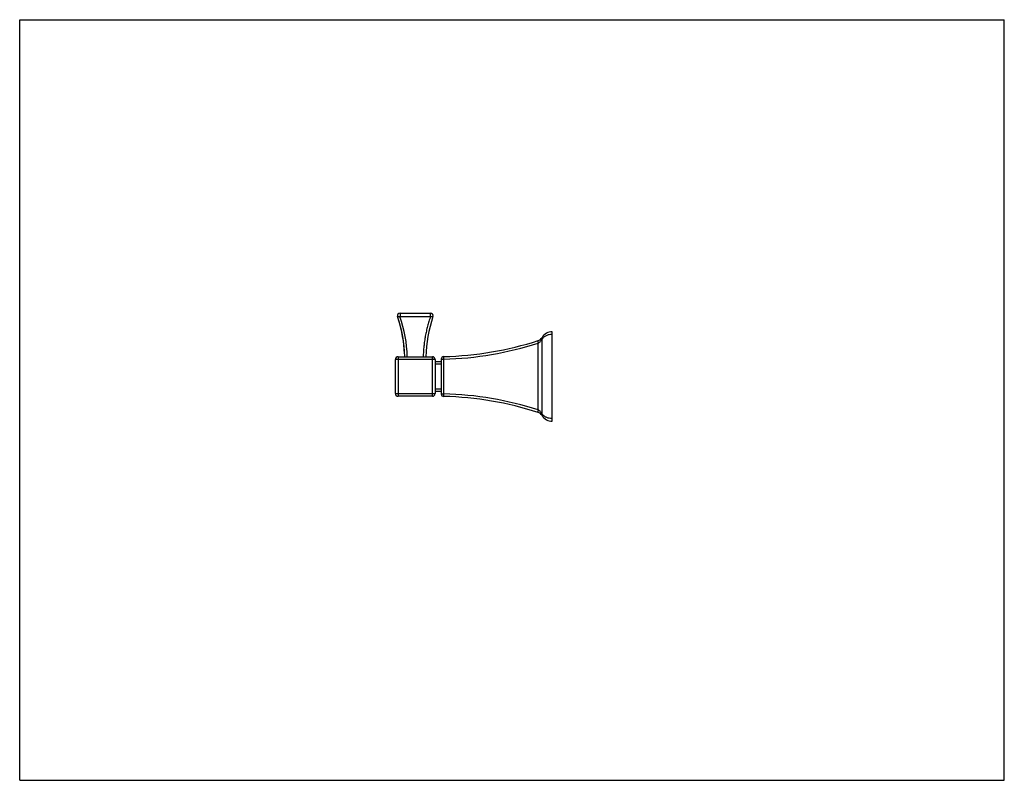
# Model space of a CAD drawing. Units: inches. Extents: x 0 to 11, y 0 to 8.5.
import ezdxf

# ---------------------------------------------------------------- set-up
doc = ezdxf.new("R2010")
doc.units = ezdxf.units.IN
doc.header["$LTSCALE"] = 0.605
doc.header["$MEASUREMENT"] = 0
doc.layers.get('0').update_dxf_attribs({"linetype": 'CONTINUOUS'})

msp = doc.modelspace()

# ---------------------------------------------------------------- linework, layer by layer
at = {"color": 7, "linetype": 'Continuous'}
for p, q in [((0, 0), (0, 8.5)), ((0, 8.5), (11, 8.5)), ((11, 0), (11, 8.5)), ((4.249, 5.221), (4.249, 5.182)), ((4.249, 5.221), (4.589, 5.221)), ((4.249, 5.182), (4.589, 5.182)), ((4.589, 5.182), (4.589, 5.221)), ((5.95, 4.012), (5.95, 5.012)), ((5.792, 4.139), (5.792, 4.886)), ((5.836, 4.092), (5.836, 4.933)), ((4.227, 4.734), (4.227, 4.291)), ((4.227, 4.734), (4.611, 4.734)), ((4.611, 4.291), (4.611, 4.734)), ((4.198, 4.321), (4.198, 4.704)), ((4.641, 4.704), (4.198, 4.704)), ((4.641, 4.704), (4.641, 4.321)), ((4.641, 4.68), (4.71, 4.68)), ((4.71, 4.65), (4.641, 4.65)), ((4.71, 4.706), (4.71, 4.319)), ((4.71, 4.706), (4.738, 4.706)), ((4.738, 4.319), (4.738, 4.706)), ((4.198, 4.321), (4.641, 4.321)), ((4.611, 4.291), (4.227, 4.291)), ((4.641, 4.375), (4.71, 4.375)), ((4.71, 4.345), (4.641, 4.345)), ((4.71, 4.319), (4.738, 4.319)), ((0, 0), (11, 0))]:
    msp.add_line(p, q, dxfattribs=at)
for centre, radius, start, end in [((4.249, 5.192), 0.0295, 90, 198.9388), ((2.825, 4.703), 1.477, 1.1952, 18.9247), ((2.827, 4.704), 1.474, 17.5204, 18.9408), ((2.88, 4.703), 1.45, 1.2261, 19.2901), ((6.014, 4.703), 1.477, 161.0753, 178.8048), ((4.589, 5.192), 0.0295, 341.0612, 90), ((2.824, 4.703), 1.477, 2.5354, 17.503), ((5.95, 4.879), 0.134, 90, 148.6455), ((4.641, 8.501), 3.767, 271.4856, 287.8004), ((4.641, 8.445), 3.74, 271.4996, 287.9347), ((5.768, 4.989), 0.0787, 287.8004, 328.6455), ((4.227, 4.704), 0.0295, 90, 180), ((4.611, 4.704), 0.0295, 0, 90), ((4.739, 4.706), 0.0295, 91.4855, 180), ((4.227, 4.321), 0.0295, 180, 270), ((4.611, 4.321), 0.0295, 270, 360), ((4.739, 4.319), 0.0295, 180, 268.5145), ((4.641, 0.58), 3.74, 72.0653, 88.5004), ((4.641, 0.524), 3.767, 72.1996, 88.5144), ((5.768, 4.036), 0.0787, 31.3545, 72.1996), ((5.95, 4.146), 0.134, 211.3545, 270)]:
    msp.add_arc(centre, radius, start, end, dxfattribs=at)
for points, knots in [([(4.249, 5.182), (4.246, 5.181), (4.241, 5.18), (4.235, 5.179), (4.231, 5.179), (4.227, 5.179), (4.224, 5.179), (4.222, 5.18), (4.222, 5.181), (4.221, 5.182)], [0, 0, 0, 0, 0.336209, 0.498791, 0.646323, 0.771252, 0.870154, 0.943556, 1, 1, 1, 1]), ([(4.589, 5.182), (4.583, 5.164), (4.572, 5.129), (4.556, 5.075), (4.543, 5.02), (4.531, 4.964), (4.522, 4.907), (4.515, 4.85), (4.51, 4.792), (4.509, 4.753), (4.508, 4.734)], [0, 0, 0, 0, 0.121743, 0.244674, 0.36868, 0.493644, 0.619416, 0.745849, 0.872787, 1, 1, 1, 1]), ([(4.617, 5.182), (4.617, 5.181), (4.616, 5.18), (4.614, 5.179), (4.612, 5.179), (4.608, 5.179), (4.604, 5.179), (4.597, 5.18), (4.593, 5.181), (4.589, 5.182)], [0, 0, 0, 0, 0.054299, 0.124844, 0.220452, 0.342731, 0.489462, 0.653615, 1, 1, 1, 1]), ([(5.95, 4.983), (5.938, 4.983), (5.92, 4.981), (5.897, 4.975), (5.877, 4.967), (5.855, 4.954), (5.841, 4.94), (5.836, 4.933)], [0, 0, 0, 0, 0.283364, 0.419184, 0.548838, 0.787263, 1, 1, 1, 1]), ([(5.792, 4.914), (5.792, 4.914), (5.791, 4.913), (5.79, 4.911), (5.789, 4.908), (5.789, 4.905), (5.789, 4.9), (5.79, 4.894), (5.791, 4.889), (5.792, 4.886)], [0, 0, 0, 0, 0.053788, 0.125404, 0.223618, 0.348782, 0.497268, 0.661185, 1, 1, 1, 1]), ([(5.792, 4.886), (5.798, 4.888), (5.807, 4.894), (5.823, 4.909), (5.831, 4.923), (5.836, 4.933)], [0, 0, 0, 0, 0.259491, 0.511908, 1, 1, 1, 1]), ([(5.836, 4.948), (5.835, 4.947), (5.834, 4.945), (5.833, 4.939), (5.834, 4.935), (5.836, 4.933)], [0, 0, 0, 0, 0.238419, 0.484005, 1, 1, 1, 1]), ([(4.738, 4.706), (4.738, 4.707), (4.738, 4.711), (4.738, 4.716), (4.738, 4.722), (4.738, 4.726), (4.738, 4.728), (4.738, 4.73), (4.738, 4.732), (4.738, 4.733), (4.738, 4.734), (4.738, 4.735), (4.738, 4.735), (4.738, 4.735), (4.738, 4.735)], [0, 0, 0, 0, 0.181945, 0.367683, 0.546519, 0.706282, 0.775256, 0.835734, 0.88712, 0.928824, 0.960451, 0.982399, 0.995289, 1, 1, 1, 1]), ([(4.738, 4.29), (4.738, 4.29), (4.738, 4.29), (4.738, 4.29), (4.738, 4.291), (4.738, 4.292), (4.738, 4.293), (4.738, 4.295), (4.738, 4.296), (4.738, 4.299), (4.738, 4.303), (4.738, 4.308), (4.738, 4.314), (4.738, 4.317), (4.738, 4.319)], [0, 0, 0, 0, 0.004711, 0.017601, 0.039549, 0.071176, 0.11288, 0.164266, 0.224744, 0.293718, 0.453481, 0.632317, 0.818055, 1, 1, 1, 1]), ([(5.792, 4.139), (5.791, 4.136), (5.79, 4.131), (5.789, 4.124), (5.789, 4.12), (5.789, 4.116), (5.79, 4.114), (5.791, 4.112), (5.792, 4.111), (5.792, 4.111)], [0, 0, 0, 0, 0.338815, 0.502732, 0.651218, 0.776382, 0.874596, 0.946212, 1, 1, 1, 1]), ([(5.836, 4.092), (5.831, 4.102), (5.823, 4.116), (5.807, 4.131), (5.798, 4.137), (5.792, 4.139)], [0, 0, 0, 0, 0.488092, 0.740509, 1, 1, 1, 1]), ([(5.836, 4.092), (5.834, 4.09), (5.833, 4.085), (5.834, 4.08), (5.835, 4.078), (5.836, 4.077)], [0, 0, 0, 0, 0.515995, 0.761581, 1, 1, 1, 1]), ([(5.95, 4.042), (5.938, 4.042), (5.914, 4.044), (5.882, 4.055), (5.855, 4.071), (5.841, 4.085), (5.836, 4.092)], [0, 0, 0, 0, 0.283475, 0.548659, 0.78718, 1, 1, 1, 1])]:
    msp.add_open_spline(points, degree=3, knots=knots, dxfattribs=at)

doc.saveas('drawing.dxf')
